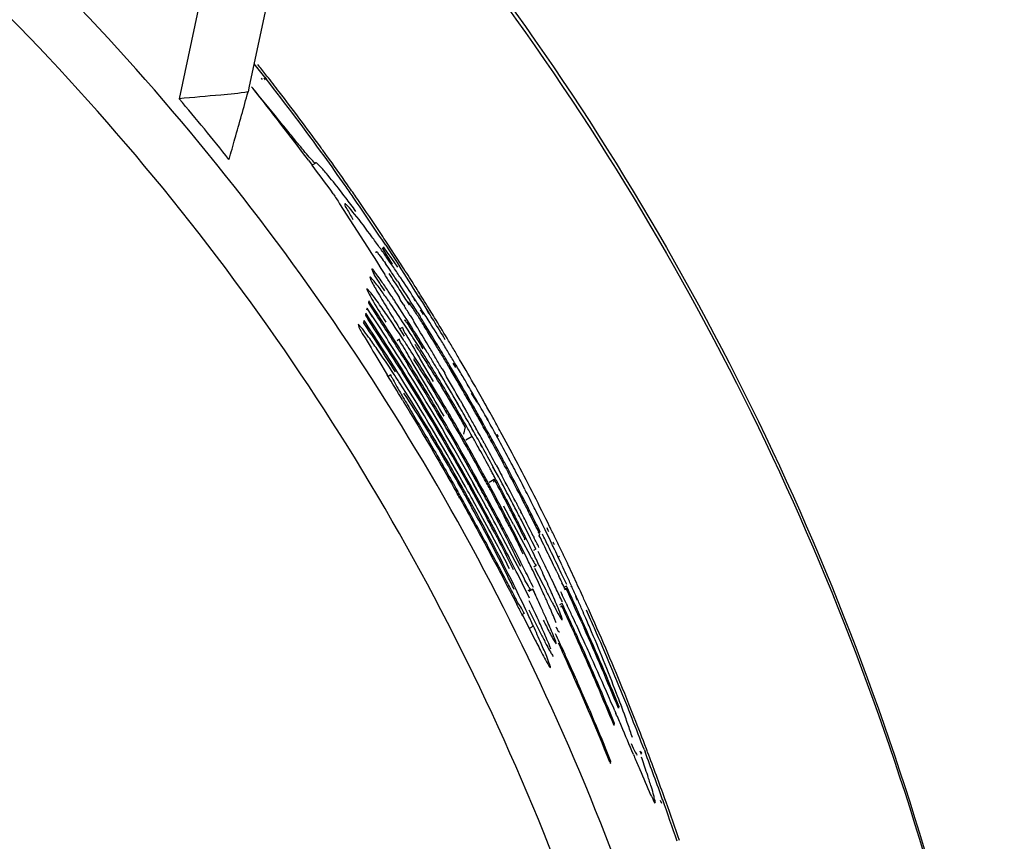
# Model space of a CAD drawing. Units: millimetres. Extents: x 0 to 1189, y 0 to 841.
# Drawn here: x 1003 to 1007, y 422 to 426 of the extents above; entities that cross this region are included whole.
import ezdxf

# ---------------------------------------------------------------- set-up
doc = ezdxf.new("R2010")
doc.units = ezdxf.units.MM
doc.header["$LTSCALE"] = 65.395
doc.layers.add('3_ALL_AXES', color=7, linetype='CONTINUOUS')
doc.layers.add('7_ALL_FEATURES', color=7, linetype='CONTINUOUS')

msp = doc.modelspace()

# ---------------------------------------------------------------- linework, layer by layer
at = {"layer": '3_ALL_AXES', "color": 7, "linetype": 'Continuous'}
for points in [[(982.155, 418.4345), (982.155, 419.9775), (982.7403, 423.0943), (985.2534, 427.1057), (989.0568, 429.9335), (993.6283, 431.1812), (998.3406, 430.6807), (1002.5475, 428.4978), (1005.6703, 424.94), (1006.747, 421.957), (1006.9939, 420.4338)], [(982.155, 418.4083), (982.155, 419.9514), (982.7403, 423.0681), (985.2534, 427.0796), (989.0568, 429.9073), (993.6283, 431.155), (998.3406, 430.6545), (1002.5475, 428.4716), (1005.6703, 424.9138), (1006.747, 421.9308), (1006.9939, 420.4076)]]:
    msp.add_open_spline(points, degree=3, knots=[0, 0, 0, 0, 0.124979, 0.249968, 0.374973, 0.499991, 0.62501, 0.750022, 0.875018, 1, 1, 1, 1], dxfattribs=at)
at = {"layer": '7_ALL_FEATURES', "color": 7, "linetype": 'Continuous'}
for p, q in [((1003.4213, 425.7697), (1003.3262, 425.3225)), ((1003.7266, 425.7939), (1003.663, 425.4952)), ((1003.663, 425.4952), (1003.6381, 425.378)), ((1003.7077, 425.4179), (1003.7136, 425.4103)), ((1003.7166, 425.4233), (1003.7122, 425.4289)), ((1003.6381, 425.378), (1003.6328, 425.3529)), ((1003.6485, 425.3758), (1003.6537, 425.3692)), ((1003.6541, 425.369), (1003.6485, 425.3758)), ((1003.6976, 425.4084), (1003.693, 425.4138)), ((1003.7033, 425.4145), (1003.7089, 425.4067)), ((1003.9008, 425.0492), (1003.9174, 425.0269)), ((1003.9168, 425.0276), (1003.9322, 425.0365)), ((1003.9326, 425.037), (1003.9322, 425.0365)), ((1004.0396, 424.8558), (1004.1631, 424.6632)), ((1004.0633, 424.855), (1004.0628, 424.8543)), ((1004.2708, 424.6504), (1004.2542, 424.6756)), ((1004.1631, 424.6632), (1004.181, 424.6349)), ((1004.181, 424.6349), (1004.1956, 424.6119)), ((1004.2016, 424.6421), (1004.2013, 424.6435)), ((1004.2194, 424.6583), (1004.2159, 424.6632)), ((1004.2221, 424.6546), (1004.2194, 424.6583)), ((1004.2456, 424.6339), (1004.2299, 424.6595)), ((1004.233, 424.6644), (1004.2502, 424.64)), ((1004.2443, 424.6718), (1004.2607, 424.6469)), ((1004.2583, 424.6132), (1004.2456, 424.6339)), ((1004.2502, 424.64), (1004.2623, 424.623)), ((1004.2607, 424.6469), (1004.2722, 424.6294)), ((1004.2841, 424.63), (1004.2708, 424.6504)), ((1004.2722, 424.6294), (1004.2891, 424.6035)), ((1004.3013, 424.6037), (1004.2841, 424.63)), ((1004.1956, 424.6119), (1004.2075, 424.5932)), ((1004.2075, 424.5932), (1004.2234, 424.568)), ((1004.2747, 424.5865), (1004.2583, 424.6132)), ((1004.2632, 424.5959), (1004.2602, 424.6002)), ((1004.2623, 424.623), (1004.2801, 424.5977)), ((1004.2801, 424.5977), (1004.2973, 424.5733)), ((1004.2891, 424.6035), (1004.3053, 424.5785)), ((1004.1823, 424.5665), (1004.1825, 424.5652)), ((1004.1883, 424.5506), (1004.1935, 424.5404)), ((1004.2234, 424.568), (1004.2407, 424.5405)), ((1004.2674, 424.498), (1004.2709, 424.4923)), ((1004.2968, 424.5115), (1004.3007, 424.5056)), ((1004.3007, 424.5056), (1004.3058, 424.4977)), ((1004.2709, 424.4923), (1004.2801, 424.4776)), ((1004.2801, 424.4776), (1004.2836, 424.4719)), ((1004.2836, 424.4719), (1004.2886, 424.4639)), ((1004.2886, 424.4639), (1004.2922, 424.4581)), ((1004.2922, 424.4581), (1004.3051, 424.4373)), ((1004.17, 424.4237), (1004.1677, 424.4146)), ((1004.1677, 424.4146), (1004.1769, 424.4007)), ((1004.1677, 424.4146), (1004.1767, 424.4006)), ((1004.1829, 424.404), (1004.17, 424.4237)), ((1004.1823, 424.4036), (1004.17, 424.4237)), ((1004.2626, 424.4157), (1004.2593, 424.4205)), ((1004.2667, 424.4098), (1004.2626, 424.4157)), ((1004.2718, 424.4435), (1004.2679, 424.4493)), ((1004.3761, 424.428), (1004.3701, 424.4372)), ((1004.3755, 424.4224), (1004.3703, 424.4309)), ((1004.3877, 424.4454), (1004.3933, 424.4374)), ((1004.3894, 424.4465), (1004.3946, 424.4382)), ((1004.3933, 424.4374), (1004.4084, 424.4161)), ((1004.3946, 424.4382), (1004.4084, 424.4161)), ((1004.4051, 424.4409), (1004.3997, 424.4494)), ((1004.4084, 424.4161), (1004.4234, 424.3918)), ((1004.4084, 424.4161), (1004.4221, 424.391)), ((1004.1565, 424.3693), (1004.1543, 424.3603)), ((1004.1729, 424.3445), (1004.1565, 424.3693)), ((1004.1723, 424.3441), (1004.1565, 424.3693)), ((1004.1619, 424.3911), (1004.1596, 424.382)), ((1004.1739, 424.3729), (1004.1619, 424.3911)), ((1004.1736, 424.3727), (1004.1619, 424.3911)), ((1004.1861, 424.3533), (1004.1736, 424.3727)), ((1004.1866, 424.3536), (1004.1739, 424.3729)), ((1004.1767, 424.4006), (1004.1885, 424.3823)), ((1004.1769, 424.4007), (1004.1889, 424.3826)), ((1004.1939, 424.3847), (1004.1823, 424.4036)), ((1004.1951, 424.3855), (1004.1829, 424.404)), ((1004.1885, 424.3823), (1004.201, 424.363)), ((1004.1889, 424.3826), (1004.2015, 424.3633)), ((1004.2062, 424.3647), (1004.1939, 424.3847)), ((1004.208, 424.3658), (1004.1951, 424.3855)), ((1004.2447, 424.4018), (1004.2475, 424.3972)), ((1004.2475, 424.3972), (1004.2498, 424.3933)), ((1004.3223, 424.4094), (1004.3279, 424.4003)), ((1004.3868, 424.371), (1004.3974, 424.3541)), ((1004.4046, 424.3751), (1004.3994, 424.3836)), ((1004.4069, 424.3804), (1004.402, 424.3881)), ((1004.412, 424.363), (1004.4046, 424.3751)), ((1004.414, 424.3694), (1004.4069, 424.3804)), ((1004.4221, 424.391), (1004.4269, 424.3821)), ((1004.4234, 424.3918), (1004.4287, 424.3832)), ((1004.4269, 424.3821), (1004.4342, 424.3687)), ((1004.4287, 424.3832), (1004.4368, 424.3702)), ((1004.4345, 424.3936), (1004.4292, 424.4021)), ((1004.442, 424.3815), (1004.4345, 424.3936)), ((1004.1484, 424.3368), (1004.1462, 424.3277)), ((1004.1543, 424.3603), (1004.167, 424.3411)), ((1004.1543, 424.3603), (1004.1667, 424.3409)), ((1004.3534, 424.3586), (1004.3591, 424.3494)), ((1004.3591, 424.3494), (1004.3662, 424.3376)), ((1004.3662, 424.3376), (1004.3697, 424.3319)), ((1004.3047, 424.3033), (1004.327, 424.2668)), ((1004.3192, 424.3059), (1004.3073, 424.2991)), ((1004.3061, 424.2532), (1004.2951, 424.2469)), ((1004.2136, 424.1572), (1004.2516, 424.0948)), ((1004.3313, 424.1606), (1004.3433, 424.1414)), ((1004.3313, 424.1606), (1004.343, 424.1413)), ((1004.4253, 424.0451), (1004.3619, 424.1521)), ((1004.3679, 424.1672), (1004.3711, 424.1623)), ((1004.394, 424.1706), (1004.3981, 424.1636)), ((1004.3981, 424.1636), (1004.4559, 424.0655)), ((1004.5848, 424.1438), (1004.573, 424.1639)), ((1004.308, 424.1215), (1004.3178, 424.1065)), ((1004.3082, 424.1217), (1004.3178, 424.1065)), ((1004.4931, 424.0873), (1004.4815, 424.1072)), ((1004.4938, 424.0877), (1004.482, 424.1075)), ((1004.4947, 424.1223), (1004.5066, 424.102)), ((1004.5235, 424.1319), (1004.5352, 424.112)), ((1004.5244, 424.1325), (1004.5361, 424.1126)), ((1004.5409, 424.1153), (1004.5292, 424.1352)), ((1004.5418, 424.1158), (1004.5301, 424.1357)), ((1004.5567, 424.1274), (1004.5446, 424.1472)), ((1004.267, 424.0951), (1004.2554, 424.0884)), ((1004.6626, 424.0084), (1004.6512, 424.0285)), ((1004.5754, 423.9828), (1004.5871, 423.9622)), ((1004.6028, 423.9968), (1004.6145, 423.977)), ((1004.6034, 423.9971), (1004.6148, 423.9771)), ((1004.6201, 423.9801), (1004.6085, 423.9999)), ((1004.6204, 423.9803), (1004.609, 424.0002)), ((1004.6145, 423.977), (1004.6289, 423.9524)), ((1004.6148, 423.9771), (1004.6289, 423.9524)), ((1004.6346, 423.9553), (1004.6201, 423.9801)), ((1004.6346, 423.9553), (1004.6204, 423.9803)), ((1004.6383, 423.9947), (1004.6262, 424.0143)), ((1004.6509, 423.9741), (1004.6383, 423.9947)), ((1004.6745, 423.9874), (1004.6626, 424.0084)), ((1004.5723, 423.9522), (1004.5607, 423.972)), ((1004.5731, 423.9526), (1004.5616, 423.9725)), ((1004.72, 423.906), (1004.7067, 423.9299)), ((1004.49, 423.9035), (1004.4779, 423.9232)), ((1004.4937, 423.9057), (1004.482, 423.9256)), ((1004.5194, 423.9217), (1004.5255, 423.9113)), ((1004.6589, 423.8979), (1004.6727, 423.8727)), ((1004.6595, 423.8982), (1004.6735, 423.8732)), ((1004.6783, 423.8758), (1004.6645, 423.9009)), ((1004.6791, 423.8762), (1004.6651, 423.9013)), ((1004.6997, 423.8947), (1004.6853, 423.9181)), ((1004.5977, 423.8643), (1004.5896, 423.8312)), ((1004.6294, 423.8214), (1004.6007, 423.8048)), ((1004.7093, 423.8062), (1004.715, 423.7958)), ((1004.7103, 423.8067), (1004.716, 423.7963)), ((1004.7206, 423.7988), (1004.7149, 423.8092)), ((1004.7215, 423.7993), (1004.7158, 423.8097)), ((1004.7428, 423.8138), (1004.737, 423.8243)), ((1004.7453, 423.8204), (1004.7394, 423.8301)), ((1004.7619, 423.8294), (1004.7565, 423.8394)), ((1004.6143, 423.757), (1004.6214, 423.7443)), ((1004.627, 423.7473), (1004.6198, 423.7602)), ((1004.6606, 423.7655), (1004.6548, 423.776)), ((1004.6735, 423.7729), (1004.6678, 423.7833)), ((1004.6744, 423.7734), (1004.6686, 423.7838)), ((1004.682, 423.7925), (1004.6878, 423.782)), ((1004.7975, 423.7123), (1004.7904, 423.7256)), ((1004.7307, 423.6688), (1004.7213, 423.6859)), ((1004.7314, 423.6692), (1004.7221, 423.6864)), ((1004.7408, 423.6503), (1004.7307, 423.6688)), ((1004.7414, 423.6506), (1004.7314, 423.6692)), ((1004.7358, 423.6937), (1004.7454, 423.6759)), ((1004.7454, 423.6759), (1004.7554, 423.6573)), ((1004.7828, 423.6725), (1004.7891, 423.6607)), ((1004.7828, 423.6725), (1004.7889, 423.6607)), ((1004.7946, 423.6636), (1004.7867, 423.6784)), ((1004.7944, 423.6635), (1004.7867, 423.6784)), ((1004.6476, 423.6227), (1004.638, 423.6401)), ((1004.6499, 423.6228), (1004.6401, 423.6413)), ((1004.6536, 423.6249), (1004.6435, 423.6432)), ((1004.6594, 423.6047), (1004.6499, 423.6228)), ((1004.6635, 423.6069), (1004.6536, 423.6249)), ((1004.7037, 423.6176), (1004.727, 423.6311)), ((1004.727, 423.6311), (1004.724, 423.6188)), ((1004.7331, 423.6323), (1004.728, 423.6418)), ((1004.7462, 423.6406), (1004.7408, 423.6503)), ((1004.7466, 423.6408), (1004.7414, 423.6506)), ((1004.7554, 423.6573), (1004.7605, 423.6478)), ((1004.5878, 423.5903), (1004.584, 423.5971)), ((1004.5877, 423.5902), (1004.584, 423.5971)), ((1004.6135, 423.6051), (1004.6243, 423.5863)), ((1004.6138, 423.6053), (1004.6243, 423.5863)), ((1004.627, 423.5878), (1004.6165, 423.6065)), ((1004.6298, 423.5893), (1004.6194, 423.6081)), ((1004.6415, 423.5618), (1004.627, 423.5878)), ((1004.6442, 423.5633), (1004.6298, 423.5893)), ((1004.6421, 423.5962), (1004.6317, 423.6148)), ((1004.6431, 423.5967), (1004.6328, 423.6154)), ((1004.6566, 423.57), (1004.6421, 423.5962)), ((1004.6576, 423.5705), (1004.6431, 423.5967)), ((1004.674, 423.5768), (1004.6594, 423.6047)), ((1004.6786, 423.5793), (1004.6635, 423.6069)), ((1004.5738, 423.5474), (1004.5839, 423.5294)), ((1004.5895, 423.5325), (1004.5794, 423.5506)), ((1004.7203, 423.4883), (1004.7151, 423.4982)), ((1004.7951, 423.5013), (1004.7905, 423.5103)), ((1004.8015, 423.5017), (1004.7964, 423.5117)), ((1004.8138, 423.5116), (1004.809, 423.5211)), ((1004.8147, 423.512), (1004.8098, 423.5215)), ((1004.8223, 423.5307), (1004.8268, 423.522)), ((1004.8387, 423.4992), (1004.8449, 423.4871)), ((1004.7305, 423.4694), (1004.7257, 423.4785)), ((1004.7361, 423.4724), (1004.7313, 423.4815)), ((1004.8121, 423.4298), (1004.8475, 423.3633)), ((1004.9565, 423.3995), (1004.9535, 423.4058)), ((1004.9641, 423.411), (1004.9621, 423.4159)), ((1004.967, 423.4041), (1004.9641, 423.411)), ((1004.9696, 423.3979), (1004.967, 423.4041)), ((1004.9754, 423.4166), (1004.9731, 423.4213)), ((1004.9787, 423.4099), (1004.9754, 423.4166)), ((1004.9817, 423.4038), (1004.9787, 423.4099)), ((1004.8196, 423.2662), (1004.7654, 423.3695)), ((1004.8475, 423.3633), (1004.8845, 423.2947)), ((1004.8645, 423.3613), (1004.8621, 423.3663)), ((1004.9003, 423.3787), (1004.9036, 423.3722)), ((1004.9312, 423.3974), (1004.9205, 423.3912)), ((1004.9269, 423.3802), (1004.9289, 423.3883)), ((1004.9121, 423.3204), (1004.9015, 423.3142)), ((1004.9721, 423.3237), (1004.9677, 423.3327)), ((1004.9721, 423.3237), (1004.9677, 423.3326)), ((1004.982, 423.3467), (1004.977, 423.3571)), ((1004.9915, 423.3453), (1004.9885, 423.3523)), ((1004.9941, 423.3391), (1004.9915, 423.3453)), ((1005.0066, 423.3526), (1005.0033, 423.3595)), ((1005.0096, 423.3465), (1005.0066, 423.3526)), ((1005.0168, 423.2845), (1005.0147, 423.2894)), ((1005.0351, 423.2933), (1005.0329, 423.298)), ((1004.8592, 423.1912), (1004.8196, 423.2662)), ((1004.9138, 423.2474), (1004.9032, 423.2413)), ((1004.9062, 423.2358), (1004.9425, 423.165)), ((1004.953, 423.2468), (1004.9443, 423.2646)), ((1004.953, 423.2468), (1004.9443, 423.2645)), ((1005.005, 423.2199), (1005.0133, 423.2024)), ((1005.005, 423.2199), (1005.0133, 423.2024)), ((1005.0418, 423.1779), (1005.0292, 423.2045)), ((1005.0418, 423.1779), (1005.0293, 423.2046)), ((1004.8777, 423.1371), (1004.8877, 423.1429)), ((1004.8879, 423.1431), (1004.8879, 423.1425)), ((1004.8979, 423.1425), (1004.8907, 423.1383)), ((1004.8979, 423.1425), (1004.9108, 423.1161)), ((1004.8979, 423.1425), (1004.9105, 423.116)), ((1004.94, 423.1699), (1004.9432, 423.1635)), ((1004.9425, 423.165), (1004.9454, 423.1593)), ((1004.9454, 423.1593), (1004.9558, 423.1391)), ((1004.9629, 423.169), (1004.96, 423.1755)), ((1004.9965, 423.1565), (1004.9917, 423.1665)), ((1004.9964, 423.1565), (1004.9917, 423.1665)), ((1005.0003, 423.1482), (1004.9964, 423.1565)), ((1005.0004, 423.1482), (1004.9965, 423.1565)), ((1005.0473, 423.1566), (1005.0367, 423.1504)), ((1005.0489, 423.1629), (1005.0418, 423.1779)), ((1005.0489, 423.1629), (1005.0418, 423.1779)), ((1005.0451, 423.1475), (1005.0431, 423.1394)), ((1005.0451, 423.1475), (1005.0495, 423.1381)), ((1005.0451, 423.1475), (1005.0494, 423.138)), ((1005.0504, 423.1499), (1005.0473, 423.1566)), ((1005.0504, 423.1499), (1005.0473, 423.1566)), ((1005.0726, 423.1521), (1005.069, 423.1598)), ((1005.0715, 423.1528), (1005.0695, 423.1577)), ((1005.0753, 423.146), (1005.0726, 423.1521)), ((1005.0958, 423.164), (1005.0936, 423.1688)), ((1004.8907, 423.1383), (1004.8802, 423.1322)), ((1004.9484, 423.1179), (1004.945, 423.1254)), ((1004.9558, 423.1391), (1004.9583, 423.1341)), ((1005.0218, 423.132), (1005.0256, 423.1242)), ((1005.0256, 423.1242), (1005.0295, 423.116)), ((1005.094, 423.0988), (1005.0889, 423.1112)), ((1005.0966, 423.0926), (1005.094, 423.0988)), ((1005.1202, 423.1108), (1005.1147, 423.123)), ((1005.123, 423.1046), (1005.1202, 423.1108)), ((1005.0282, 423.0796), (1005.0176, 423.0734)), ((1005.0239, 423.0624), (1005.026, 423.0705)), ((1005.026, 423.0705), (1005.0304, 423.0611)), ((1005.026, 423.0705), (1005.0303, 423.061)), ((1005.0341, 423.067), (1005.0282, 423.0796)), ((1005.034, 423.067), (1005.0282, 423.0796)), ((1005.0467, 423.08), (1005.0515, 423.0698)), ((1005.1007, 423.0891), (1005.0981, 423.0951)), ((1004.8613, 423.0358), (1004.8507, 423.0296)), ((1004.8507, 423.0296), (1004.9087, 422.9167)), ((1004.8533, 423.0247), (1004.9087, 422.9167)), ((1004.8803, 423.051), (1004.9384, 422.9358)), ((1004.9009, 422.9786), (1004.8824, 422.9679)), ((1005.114, 422.9969), (1005.126, 422.9708)), ((1005.1142, 422.997), (1005.126, 422.9708)), ((1005.1282, 422.9798), (1005.1193, 422.9994)), ((1005.1282, 422.9798), (1005.1194, 422.9994)), ((1005.015, 422.9525), (1005.0157, 422.9524)), ((1005.0158, 422.952), (1005.0159, 422.9525)), ((1005.0115, 422.904), (1005.0195, 422.8871)), ((1005.0117, 422.9041), (1005.0195, 422.8871)), ((1005.0195, 422.8871), (1005.0304, 422.8633)), ((1005.0195, 422.8871), (1005.0302, 422.8632)), ((1005.281, 422.6223), (1005.2787, 422.6133)), ((1005.2935, 422.6194), (1005.2836, 422.643)), ((1005.3253, 422.6322), (1005.3157, 422.656)), ((1005.2626, 422.6028), (1005.2658, 422.5954)), ((1005.2658, 422.5954), (1005.2679, 422.5905)), ((1005.2595, 422.5362), (1005.2618, 422.5453)), ((1005.3454, 422.4083), (1005.349, 422.3999)), ((1005.349, 422.3999), (1005.3509, 422.3952)), ((1005.3625, 422.4063), (1005.3628, 422.4069)), ((1005.3792, 422.4132), (1005.3754, 422.4225)), ((1005.3784, 422.4221), (1005.3816, 422.414)), ((1005.3813, 422.4083), (1005.3792, 422.4132)), ((1005.3941, 422.4281), (1005.3972, 422.4199)), ((1005.4068, 422.4237), (1005.4032, 422.4331)), ((1005.4087, 422.4187), (1005.4068, 422.4237)), ((1005.2406, 422.3746), (1005.2435, 422.3677)), ((1005.2407, 422.3746), (1005.2435, 422.3677)), ((1005.2435, 422.3677), (1005.2458, 422.3767)), ((1005.3839, 422.3894), (1005.3815, 422.3962)), ((1005.472, 422.1902), (1005.4662, 422.2042)), ((1005.4903, 422.1967), (1005.4852, 422.211))]:
    msp.add_line(p, q, dxfattribs=at)
msp.add_lwpolyline([(1005.3487, 422.4004), (1005.3498, 422.3978), (1005.3506, 422.3959)], dxfattribs=at)
for centre, radius, start, end in [((994.6546, 418.341), 11.4909, 38.01499, 38.39632), ((994.6574, 418.3416), 11.4987, 38.05046, 38.34085), ((994.6602, 418.3438), 11.4951, 37.57324, 38.01484), ((994.6425, 418.3317), 11.5062, 35.83672, 37.96688), ((992.063, 416.1677), 14.7991, 36.87949, 38.44489), ((994.669, 418.3506), 11.484, 36.04951, 37.57341), ((994.6581, 417.9735), 11.3642, 38.53229, 40.28697), ((994.6765, 418.3561), 11.4747, 35.80502, 36.04925), ((994.6387, 418.3289), 11.5109, 35.0327, 35.83688), ((994.6706, 418.3518), 11.482, 35.01138, 35.80496), ((990.9321, 415.3219), 16.2113, 36.21425, 36.77374), ((994.6401, 418.3299), 11.5091, 34.72069, 35.03269), ((994.665, 418.3479), 11.4888, 34.69233, 35.01143), ((1016.132, 432.6109), 14.3655, 212.4651, 212.67248), ((1000.0089, 421.7897), 5.102, 36.4631, 37.3122), ((994.6452, 418.3334), 11.503, 33.43735, 34.72078), ((994.66, 418.3444), 11.4949, 33.83963, 34.69228), ((994.6557, 418.3415), 11.5001, 33.42077, 33.83966), ((999.4857, 421.2893), 5.8102, 35.15683, 35.39438), ((999.24, 421.1162), 6.1108, 34.97739, 35.1574), ((1001.8992, 422.9512), 2.8604, 34.1212, 34.9626), ((999.0231, 420.9645), 6.3754, 34.76963, 34.97726), ((998.7364, 420.7656), 6.7243, 34.47268, 34.72368), ((994.6522, 418.3392), 11.5043, 32.8245, 32.99296), ((1000.6747, 422.1187), 4.341, 33.4486, 34.1509), ((998.4136, 420.5442), 7.1158, 34.02373, 34.47118), ((994.665, 418.3464), 11.4793, 32.10016, 32.88153), ((994.6511, 418.3385), 11.5056, 32.38142, 32.8245), ((1005.5924, 425.2728), 1.579, 207.6374, 207.7535), ((988.6595, 414.7518), 18.4009, 31.98227, 32.13866), ((997.9589, 420.2377), 7.6641, 33.22627, 34.02104), ((994.6502, 418.338), 11.5066, 32.0812, 32.38142), ((998.2594, 420.5426), 7.2251, 31.99714, 33.18962), ((1001.3342, 422.393), 3.5591, 34.7265, 35.0225), ((1000.4442, 421.8998), 4.5957, 33.3836, 33.6077), ((1000.3851, 421.8608), 4.6666, 33.2604, 33.3841), ((990.5248, 415.9124), 16.204, 31.62628, 31.74213), ((997.6552, 420.038), 8.0276, 32.96468, 33.15199), ((994.6498, 418.3377), 11.5071, 31.80354, 32.03139), ((1037.2042, 444.4142), 38.5594, 211.27999, 211.43674), ((991.142, 416.2921), 15.4794, 31.40719, 31.58814), ((997.5494, 419.9695), 8.1536, 32.81469, 32.96461), ((997.265, 419.7867), 8.4917, 32.41971, 32.66131), ((994.6734, 418.3516), 11.4694, 31.45202, 31.6517), ((994.6497, 418.3376), 11.5073, 31.49276, 31.68287), ((994.6551, 418.0339), 11.3883, 32.23631, 33.54963), ((994.663, 418.0467), 11.3815, 32.20315, 33.54946), ((994.6559, 418.0623), 11.3966, 32.11898, 33.4311), ((994.662, 418.074), 11.3919, 32.08268, 33.39681), ((994.6616, 418.0924), 11.3986, 32.00684, 33.31903), ((994.657, 418.1095), 11.4108, 32.02523, 33.23386), ((994.6613, 418.1201), 11.4082, 31.88047, 33.1938), ((991.683, 416.6223), 14.8455, 31.15872, 31.28687), ((1000.7171, 422.025), 4.3485, 31.8547, 32.2198), ((995.6741, 418.9114), 10.282, 31.74949, 31.96128), ((996.988, 419.6111), 8.8197, 31.73761, 32.4176), ((994.6717, 418.3506), 11.4714, 30.95654, 31.45202), ((994.6499, 418.3378), 11.507, 30.96453, 31.49276), ((998.7141, 420.6259), 6.7196, 32.75068, 33.00255), ((995.489, 418.7308), 10.4778, 31.4327, 32.06214), ((991.608, 416.5769), 14.9332, 30.77768, 31.15865), ((997.7646, 420.1912), 7.8242, 31.57953, 31.85029), ((995.4433, 418.7692), 10.553, 31.14915, 31.74663), ((995.4346, 418.7527), 10.5625, 31.22319, 31.60822), ((998.1203, 420.2452), 7.4249, 32.08821, 32.74267), ((999.3959, 421.1319), 5.8853, 31.54892, 32.18016), ((996.7852, 419.4853), 9.0584, 31.38059, 31.73986), ((994.6506, 418.3382), 11.5062, 30.68687, 30.96453), ((998.2569, 420.2911), 7.2447, 32.34777, 32.7217), ((1001.1282, 422.0804), 3.8939, 32.764, 33.516), ((995.383, 418.6663), 10.6018, 31.1537, 31.43143), ((991.6285, 416.5891), 14.9094, 30.56135, 30.77789), ((994.6605, 418.2878), 11.4654, 30.92107, 31.20454), ((994.6609, 418.2959), 11.4675, 30.88728, 31.15107), ((996.7244, 419.4482), 9.1295, 31.02989, 31.38082), ((994.6514, 418.3387), 11.5053, 30.41828, 30.68687), ((1000.0327, 421.3415), 5.1748, 31.625, 33.0313), ((997.4414, 419.7756), 8.2094, 31.46522, 32.34197), ((1000.0391, 421.3783), 5.1897, 32.0783, 32.7756), ((997.3653, 419.771), 8.3165, 31.37719, 32.0928), ((994.6609, 418.2299), 11.4455, 30.89931, 31.15326), ((991.7195, 416.6428), 14.8037, 30.34774, 30.56142), ((994.6598, 418.2874), 11.4663, 30.64787, 30.92107), ((994.6599, 418.2953), 11.4686, 30.61397, 30.88728), ((996.7128, 419.4412), 9.1431, 30.87702, 31.03001), ((994.6587, 418.044), 11.3866, 31.85721, 32.20324), ((994.6579, 418.0715), 11.3968, 29.06536, 32.08249), ((994.6587, 418.0642), 11.3932, 29.10074, 32.02834), ((994.6586, 418.0905), 11.4022, 31.78565, 32.0069), ((994.6587, 418.1107), 11.4088, 28.99052, 31.91105), ((994.6569, 418.1173), 11.4135, 30.59017, 31.88053), ((998.691, 420.5345), 6.7801, 30.83521, 32.06984), ((994.6596, 418.2873), 11.4664, 29.86463, 30.53248), ((994.6592, 418.2948), 11.4695, 29.8308, 30.49863), ((996.7306, 419.4518), 9.1224, 30.48228, 30.87716), ((994.6538, 418.3401), 11.5025, 29.63959, 30.30234), ((970.2128, 403.3674), 39.8531, 31.1535, 31.33868), ((994.6582, 418.0902), 11.4027, 28.98318, 31.78549), ((997.0837, 419.5551), 8.6296, 31.02487, 31.47422), ((997.1866, 419.6613), 8.5261, 31.21859, 31.38116), ((997.2028, 419.6711), 8.5073, 31.04784, 31.21866), ((994.6593, 418.229), 11.4474, 30.11461, 30.78374), ((992.0937, 416.8607), 14.3707, 29.70908, 30.25782), ((996.5634, 419.3536), 9.3163, 30.00681, 30.48064), ((994.6583, 418.0438), 11.387, 29.18776, 31.85707), ((986.8345, 413.6092), 20.4535, 30.24599, 30.67871), ((997.8866, 420.0138), 7.6984, 30.50612, 31.66403), ((996.7932, 419.4257), 8.9847, 30.34498, 31.04149), ((996.848, 419.4138), 8.9045, 30.5896, 31.02238), ((996.946, 419.4912), 8.8132, 29.74859, 30.84454), ((996.386, 419.2509), 9.5213, 29.87283, 30.00821), ((996.2572, 419.1771), 9.6697, 29.35276, 29.87205), ((994.6583, 418.3426), 11.4973, 29.07584, 29.40423), ((996.5115, 419.2145), 9.2955, 30.45069, 30.59183), ((996.3215, 419.1484), 9.5319, 30.21251, 30.35105), ((996.0373, 418.9833), 9.8605, 29.69261, 30.21069), ((994.6597, 418.2292), 11.447, 29.57163, 29.99975), ((992.5803, 417.1386), 13.8103, 29.46519, 29.61003), ((992.6007, 417.1502), 13.7868, 29.2362, 29.4648), ((994.6609, 418.2881), 11.4649, 29.29662, 29.60779), ((994.6603, 418.2955), 11.4682, 29.26244, 29.57246), ((994.6605, 418.1195), 11.4093, 29.66433, 30.47425), ((996.1661, 419.0119), 9.696, 29.92268, 30.44825), ((996.316, 419.0862), 9.5225, 29.37362, 30.44477), ((996.1717, 419.1289), 9.7679, 29.18435, 29.35358), ((996.1577, 419.121), 9.784, 28.73221, 29.18444), ((994.6623, 418.3448), 11.4927, 28.56051, 28.93914), ((995.8595, 418.8349), 10.05, 29.76408, 29.92516), ((995.8172, 418.8574), 10.1141, 29.53468, 29.69451), ((994.6603, 418.2295), 11.4463, 29.40894, 29.57162), ((995.7572, 418.8234), 10.1831, 29.39373, 29.53474), ((992.5176, 417.1037), 13.8821, 29.11851, 29.23637), ((994.6604, 418.2296), 11.4461, 29.02878, 29.40894), ((992.4684, 417.0763), 13.9384, 28.80651, 29.11846), ((994.6598, 418.2874), 11.4662, 28.77364, 29.15316), ((994.6607, 418.2957), 11.4678, 28.73949, 29.11896), ((995.675, 418.7295), 10.2624, 29.35389, 29.76341), ((995.6994, 418.799), 10.2455, 29.06325, 29.35412), ((994.6615, 418.2962), 11.4668, 28.18416, 28.68004), ((996.2637, 419.1788), 9.6632, 28.06823, 28.66271), ((994.6684, 418.3481), 11.4858, 27.75301, 28.50402), ((994.6622, 418.1205), 11.4073, 28.95592, 29.66427), ((995.9405, 418.9323), 9.9699, 28.42324, 28.99755), ((994.661, 418.2299), 11.4455, 28.47238, 28.96921), ((992.5169, 417.1027), 13.8832, 28.34277, 28.75753), ((994.6591, 418.2871), 11.467, 28.21842, 28.71421), ((995.9759, 418.8957), 9.9123, 28.59568, 29.28443), ((995.845, 418.832), 10.0641, 28.66754, 29.23597), ((994.6624, 418.2966), 11.4658, 27.99365, 28.18415), ((996.3381, 419.2188), 9.5788, 27.71746, 27.97601), ((996.1934, 419.0696), 9.6822, 28.30329, 28.42133), ((994.6589, 418.287), 11.4673, 28.01111, 28.21842), ((996.1415, 419.1158), 9.8007, 27.13969, 27.71658), ((994.6759, 418.3521), 11.4773, 26.21046, 27.75288), ((995.7856, 418.7371), 10.1195, 28.57509, 28.86766), ((995.9545, 418.892), 9.9392, 28.55092, 28.66685), ((996.4587, 419.1598), 9.362, 28.46143, 28.5906), ((996.0106, 418.9225), 9.8753, 28.4289, 28.55094), ((996.0931, 418.9672), 9.7815, 28.24814, 28.42902), ((996.3015, 419.1278), 9.5594, 28.17743, 28.30332), ((997.7609, 419.8918), 7.9062, 27.23723, 28.22567), ((996.4826, 419.2246), 9.3541, 27.99102, 28.11236), ((994.6624, 418.2306), 11.4439, 27.98978, 28.2135), ((993.0113, 417.3673), 13.3224, 27.5572, 28.12686), ((994.6604, 418.2877), 11.4656, 27.27882, 27.94477), ((994.6595, 418.2951), 11.4691, 27.24403, 27.90982), ((995.5824, 418.5434), 10.3169, 29.09702, 29.26795), ((995.4383, 418.4706), 10.4845, 28.94707, 29.22921), ((994.6597, 418.0446), 11.3853, 28.92979, 29.18754), ((995.3792, 418.4662), 10.5682, 28.81079, 28.97799), ((994.66, 418.1193), 11.4098, 28.03219, 28.59001), ((996.6509, 419.264), 9.1434, 28.27138, 28.46168), ((996.8638, 419.3785), 8.9017, 28.10834, 28.27127), ((996.4071, 419.1351), 9.4254, 27.53565, 28.25193), ((996.7145, 419.3477), 9.0915, 27.67067, 27.99202), ((994.6609, 418.2298), 11.4456, 27.53764, 27.98976), ((996.0004, 419.0432), 9.9594, 26.66819, 27.14067), ((993.6078, 417.4026), 12.5703, 29.26426, 29.40278), ((993.6647, 417.4447), 12.5065, 29.22377, 29.36318), ((996.4686, 419.0336), 9.3041, 28.07039, 29.11313), ((996.7299, 419.1726), 9.0145, 26.269, 29.01612), ((994.6606, 418.0451), 11.3843, 28.47341, 28.92979), ((996.3382, 418.9919), 9.4746, 28.08089, 28.82039), ((994.6597, 418.0725), 11.3947, 28.19165, 28.80747), ((994.6608, 418.0917), 11.3997, 28.26838, 28.72513), ((996.549, 419.1523), 9.2505, 28.02166, 28.57859), ((997.3915, 419.6582), 8.3044, 27.17827, 28.1215), ((996.8063, 419.3961), 8.9877, 27.25188, 27.66895), ((994.6631, 418.2891), 11.4625, 27.05325, 27.2788), ((994.6572, 418.2939), 11.4718, 27.01872, 27.24405), ((996.6492, 419.2621), 9.152, 27.2725, 27.53144), ((970.0892, 404.9839), 39.3184, 27.97872, 28.11258), ((999.1727, 420.6192), 6.3181, 26.92306, 27.14028), ((996.8558, 419.4212), 8.9322, 26.72053, 27.18248), ((994.6585, 418.2286), 11.4483, 27.31187, 27.48427), ((993.4446, 417.5938), 12.8335, 27.39721, 27.51182), ((994.6647, 418.29), 11.4607, 26.86991, 27.05325), ((994.6565, 418.2935), 11.4726, 26.83556, 27.01872), ((995.9839, 419.0349), 9.9778, 26.45566, 26.66849), ((992.677, 416.9694), 13.6409, 27.86089, 28.47289), ((997.2942, 419.5031), 8.3905, 27.6238, 28.07367), ((990.4993, 415.8538), 16.1247, 27.78147, 28.26896), ((994.6605, 418.073), 11.3938, 27.88033, 28.19164), ((998.1359, 419.9889), 7.4565, 26.80638, 27.98926), ((994.6596, 418.1191), 11.4103, 27.80367, 27.98034), ((998.5126, 420.2354), 7.0434, 26.89569, 27.16709), ((996.6236, 419.2489), 9.1808, 27.03628, 27.2728), ((1000.062, 421.0668), 5.3225, 25.5967, 26.9617), ((994.6576, 418.2281), 11.4493, 27.12834, 27.31187), ((993.3707, 417.5557), 12.9166, 27.16922, 27.33566), ((994.6561, 418.2274), 11.451, 26.40842, 27.12833), ((993.1286, 417.4316), 13.1887, 26.803, 27.16862), ((994.6677, 418.2915), 11.4573, 26.41389, 26.86993), ((994.6558, 418.2932), 11.4732, 26.41533, 26.83556), ((996.0438, 419.0646), 9.911, 25.97735, 26.45619), ((994.6596, 418.119), 11.4103, 27.61971, 27.80367), ((994.6596, 418.1191), 11.4103, 26.59045, 27.6197), ((997.3952, 419.6377), 8.3168, 25.85435, 27.0663), ((997.442, 419.7152), 8.2764, 26.02951, 26.72718), ((994.6683, 418.3484), 11.4858, 25.86718, 26.11331), ((994.6597, 418.0725), 11.3947, 26.7936, 27.88031), ((992.8919, 417.312), 13.4539, 26.56181, 26.7724), ((994.6705, 418.2858), 11.4519, 25.96786, 26.41372), ((994.6545, 418.298), 11.4765, 26.02018, 26.32295), ((996.2, 419.1407), 9.7372, 25.65977, 25.93645), ((976.087, 408.2181), 32.3976, 27.60999, 27.8326), ((1000.249, 421.0534), 5.0905, 25.4772, 26.8384), ((998.0666, 420.0213), 7.5808, 25.64428, 26.02253), ((994.6599, 418.3007), 11.4705, 25.52529, 25.97042), ((996.3535, 419.2144), 9.567, 25.46774, 25.59041), ((996.3472, 419.2114), 9.5739, 25.20412, 25.46741), ((994.665, 418.3468), 11.4894, 25.52701, 25.79549), ((998.3888, 420.1757), 7.2236, 25.1528, 25.64657), ((994.6526, 418.2312), 11.4566, 26.06195, 26.31583), ((994.6618, 418.2815), 11.4617, 25.52261, 25.96809), ((996.2693, 419.1748), 9.66, 24.93455, 25.20418), ((994.6626, 418.3457), 11.4921, 25.30511, 25.50077), ((998.3659, 420.1102), 7.2372, 25.57014, 25.83954), ((998.8133, 420.323), 6.7418, 24.80739, 25.57967), ((998.9225, 420.4263), 6.634, 24.79311, 25.15242), ((994.6599, 418.2348), 11.4485, 25.51666, 25.96266), ((994.6608, 418.3011), 11.4695, 25.31028, 25.52539), ((996.2205, 419.152), 9.7139, 24.68404, 24.93464), ((994.6598, 418.3443), 11.4952, 24.8153, 25.30509), ((994.6609, 418.0731), 11.3934, 26.19966, 26.7936), ((994.6609, 418.1197), 11.4089, 26.16154, 26.59044), ((999.5263, 420.7052), 5.9688, 24.4488, 24.79383), ((994.6514, 418.2766), 11.4732, 25.25409, 25.42531), ((996.2037, 419.1443), 9.7324, 24.36811, 24.68413), ((998.1255, 419.8662), 7.4561, 25.15571, 26.23613), ((997.9939, 419.8866), 7.6333, 24.60643, 25.24833), ((999.6374, 420.7048), 5.8335, 24.51596, 24.80003), ((1000.4807, 421.1377), 4.921, 23.901, 24.3796), ((994.6766, 418.2427), 11.43, 25.07031, 25.41567), ((994.63, 418.2665), 11.4968, 25.07767, 25.25409), ((994.6688, 418.2994), 11.4589, 24.43335, 25.04315), ((996.2549, 419.1674), 9.6762, 23.94832, 24.27857), ((994.657, 418.343), 11.4982, 24.56405, 24.78901), ((1000.4505, 421.0747), 4.9402, 24.1353, 24.4304), ((1017.6049, 429.6175), 14.2116, 207.14233, 207.34923), ((1001.1107, 421.4175), 4.2317, 23.7484, 23.8935), ((1001.9198, 421.7721), 3.3483, 23.0919, 23.7711), ((992.8566, 417.2915), 13.4946, 25.40081, 25.57014), ((994.6523, 418.2841), 11.4745, 24.25101, 25.02582), ((994.6549, 418.3421), 11.5005, 24.19408, 24.46346), ((981.1524, 410.8414), 26.6489, 27.2052, 27.32691), ((999.9685, 420.7902), 5.4617, 24.0562, 24.6132), ((1001.1404, 421.3837), 4.1843, 23.7786, 24.137), ((1003.3222, 422.3681), 1.8245, 21.9835, 23.1481), ((994.6494, 418.2168), 11.4557, 24.53311, 25.01613), ((994.6691, 418.2336), 11.4365, 24.49755, 25.00068), ((992.8227, 417.2756), 13.532, 25.13145, 25.35211), ((996.3828, 419.2241), 9.5363, 23.59801, 23.90975), ((994.6537, 418.3415), 11.5019, 23.97031, 24.19408), ((998.514, 420.0487), 7.0268, 24.64324, 25.15574), ((992.5795, 417.1615), 13.8006, 24.93893, 25.13155), ((994.6627, 418.2966), 11.4656, 24.21538, 24.43339), ((996.5422, 419.2937), 9.3623, 23.34533, 23.59798), ((994.6555, 418.3428), 11.4894, 23.95984, 24.18511), ((994.6503, 418.34), 11.5057, 22.03169, 23.97021), ((994.6562, 418.2199), 11.4482, 24.34002, 24.53308), ((994.6639, 418.2312), 11.4423, 24.30441, 24.49758), ((992.3635, 417.0611), 14.0389, 24.75861, 24.93897), ((994.6566, 418.2862), 11.4697, 22.16423, 24.10633), ((994.6643, 418.2972), 11.4639, 22.1653, 24.10838), ((996.7161, 419.3688), 9.1729, 23.13005, 23.34529), ((997.5707, 419.7251), 8.247, 20.99418, 23.18556), ((994.6525, 418.3415), 11.4927, 23.74282, 23.95984), ((994.6423, 418.337), 11.5038, 21.90198, 23.74258), ((994.6587, 418.1187), 11.4113, 24.80608, 25.0193), ((994.6609, 418.222), 11.443, 24.09557, 24.34002), ((994.6611, 418.23), 11.4453, 24.09654, 24.30441), ((992.1568, 416.9657), 14.2665, 24.57445, 24.75861), ((994.6584, 418.1185), 11.4116, 24.58155, 24.80608), ((994.6566, 418.2202), 11.4477, 22.14907, 24.09495), ((994.6643, 418.2313), 11.4419, 22.15015, 24.097), ((991.9646, 416.8778), 14.4779, 24.41084, 24.57451), ((994.6607, 418.1118), 11.4065, 24.41213, 24.61775), ((994.6584, 418.1185), 11.4116, 24.3754, 24.58155), ((991.5627, 416.6958), 14.9191, 23.68369, 24.40929), ((994.6566, 418.1101), 11.4109, 21.94535, 24.4115), ((994.659, 418.1188), 11.4109, 23.80623, 24.3754), ((994.6616, 418.1199), 11.4081, 23.21292, 23.80624), ((990.4213, 416.1948), 16.1656, 23.35323, 23.68508), ((994.67, 418.1235), 11.399, 21.9083, 23.21303), ((994.6378, 418.3352), 11.5087, 21.58171, 21.90211), ((994.6515, 418.3406), 11.5043, 21.5853, 21.90374), ((988.0461, 415.17), 18.7525, 23.12272, 23.31012), ((994.6535, 418.3413), 11.5021, 20.83895, 21.58531), ((980.9843, 412.1586), 26.4295, 22.81844, 23.11477), ((1002.2986, 421.4683), 3.2077, 18.4638, 19.5803), ((994.6382, 418.3354), 11.5082, 20.83239, 21.58172), ((994.6433, 418.3373), 11.5027, 19.66009, 20.78882), ((994.6598, 418.3437), 11.4954, 19.65899, 20.76219), ((1000.9832, 420.8741), 4.6542, 18.0272, 19.0004), ((994.6552, 418.3415), 11.4901, 18.6834, 19.66009), ((994.6704, 418.3475), 11.4842, 18.68022, 19.58307)]:
    msp.add_arc(centre, radius, start, end, dxfattribs=at)
for centre, major_axis, start_param, end_param in [((994.6609, 418.2727), (11.1502, 2.6943), 0.335582, 0.342817), ((994.6609, 418.2068), (11.1288, 2.6892), 0.342922, 0.350172), ((994.6609, 418.2727), (11.1502, 2.6943), 0.329225, 0.335582), ((994.6609, 418.2727), (11.1502, 2.6943), 0.328346, 0.329225)]:
    msp.add_ellipse(centre, major_axis=major_axis, ratio=0.99658, start_param=start_param, end_param=end_param, dxfattribs=at)
at = {"layer": '7_ALL_FEATURES', "color": 9, "linetype": 'Continuous'}
for points, knots in [([(1005.8255, 419.9106), (1005.5951, 421.2014), (1004.6732, 423.7239), (1002.0877, 426.7916), (998.6124, 428.7968), (995.9666, 429.2605), (994.655, 429.2605)], [0, 0, 0, 0, 0.249962, 0.499949, 0.749965, 1, 1, 1, 1]), ([(1005.5719, 419.9102), (1005.3265, 421.2487), (1004.327, 423.8596), (1001.5222, 426.9498), (997.7868, 428.8217), (993.6278, 429.2151), (989.6077, 428.079), (986.2708, 425.5648), (984.0689, 422.0199), (983.5564, 419.2717), (983.5564, 417.9109)], [0, 0, 0, 0, 0.124983, 0.249979, 0.374991, 0.50001, 0.625026, 0.75003, 0.875019, 1, 1, 1, 1])]:
    msp.add_open_spline(points, degree=3, knots=knots, dxfattribs=at)
at = {"layer": '7_ALL_FEATURES', "color": 7, "linetype": 'Continuous'}
for points, knots in [([(1003.6328, 425.3529), (1003.5926, 425.3457), (1003.4901, 425.3371), (1003.3879, 425.3274), (1003.3262, 425.3225)], [0, 0, 0, 0, 0.39733, 1, 1, 1, 1]), ([(1003.5484, 425.0522), (1003.5571, 425.083), (1003.5853, 425.1832), (1003.6136, 425.2834), (1003.6328, 425.3529)], [0, 0, 0, 0, 0.307659, 1, 1, 1, 1]), ([(1003.9322, 425.0365), (1003.9298, 425.0352), (1003.9212, 425.0466), (1003.9072, 425.0586), (1003.8833, 425.0882), (1003.852, 425.1253), (1003.8126, 425.1739), (1003.746, 425.2561), (1003.6923, 425.3223), (1003.6541, 425.369)], [0, 0, 0, 0, 0.018791, 0.069726, 0.152858, 0.26723, 0.411291, 0.583347, 1, 1, 1, 1]), ([(1003.981, 424.9901), (1003.9702, 425.0028), (1003.9558, 425.0201), (1003.9407, 425.0335), (1003.9346, 425.0386), (1003.9331, 425.0378)], [0, 0, 0, 0, 0.732523, 0.922865, 1, 1, 1, 1]), ([(1004.0668, 424.8823), (1004.0584, 424.8932), (1004.0304, 424.9295), (1004.0018, 424.9655), (1003.981, 424.9901)], [0, 0, 0, 0, 0.298168, 1, 1, 1, 1]), ([(1004.0628, 424.8543), (1004.061, 424.847), (1004.0799, 424.8231), (1004.0891, 424.8009), (1004.0986, 424.7849)], [0, 0, 0, 0, 0.285952, 1, 1, 1, 1]), ([(1004.1062, 424.8097), (1004.0966, 424.8217), (1004.0836, 424.8382), (1004.0701, 424.8507), (1004.0646, 424.8557), (1004.0632, 424.8549)], [0, 0, 0, 0, 0.734269, 0.924352, 1, 1, 1, 1]), ([(1004.2159, 424.6632), (1004.205, 424.6785), (1004.1693, 424.728), (1004.1327, 424.7769), (1004.1062, 424.8097)], [0, 0, 0, 0, 0.307669, 1, 1, 1, 1]), ([(1004.2027, 424.6376), (1004.2023, 424.6385), (1004.2018, 424.64), (1004.2016, 424.6416), (1004.2016, 424.6421)], [0, 0, 0, 0, 0.626623, 1, 1, 1, 1]), ([(1004.202, 424.6424), (1004.2062, 424.6437), (1004.2131, 424.6291), (1004.2267, 424.6154), (1004.237, 424.5993), (1004.2434, 424.5903)], [0, 0, 0, 0, 0.194817, 0.50463, 1, 1, 1, 1]), ([(1004.1825, 424.5652), (1004.1825, 424.5645), (1004.1835, 424.5593), (1004.1862, 424.5547), (1004.1883, 424.5506)], [0, 0, 0, 0, 0.120469, 1, 1, 1, 1]), ([(1004.2244, 424.5132), (1004.2181, 424.5222), (1004.2079, 424.538), (1004.1941, 424.5521), (1004.1873, 424.5665), (1004.1829, 424.5655)], [0, 0, 0, 0, 0.490621, 0.799633, 1, 1, 1, 1]), ([(1004.1737, 424.5299), (1004.1736, 424.5262), (1004.1799, 424.5139), (1004.1855, 424.5025), (1004.1901, 424.4942)], [0, 0, 0, 0, 0.283423, 1, 1, 1, 1]), ([(1004.1965, 424.5072), (1004.1913, 424.5137), (1004.1853, 424.5199), (1004.1761, 424.5309), (1004.1737, 424.5299)], [0, 0, 0, 0, 0.767076, 1, 1, 1, 1]), ([(1004.2488, 424.4356), (1004.2435, 424.4432), (1004.2264, 424.4673), (1004.209, 424.4913), (1004.1965, 424.5072)], [0, 0, 0, 0, 0.314117, 1, 1, 1, 1]), ([(1004.2679, 424.4493), (1004.2639, 424.4554), (1004.2495, 424.4768), (1004.235, 424.498), (1004.2244, 424.5132)], [0, 0, 0, 0, 0.280943, 1, 1, 1, 1]), ([(1004.1831, 424.4536), (1004.178, 424.4602), (1004.1718, 424.4664), (1004.163, 424.4776), (1004.1606, 424.4768)], [0, 0, 0, 0, 0.764112, 1, 1, 1, 1]), ([(1004.1606, 424.4768), (1004.1608, 424.4752), (1004.1658, 424.4613), (1004.1735, 424.4487), (1004.18, 424.4373)], [0, 0, 0, 0, 0.108307, 1, 1, 1, 1]), ([(1004.1901, 424.4942), (1004.1933, 424.4885), (1004.211, 424.4574), (1004.2296, 424.4268), (1004.2447, 424.4018)], [0, 0, 0, 0, 0.184561, 1, 1, 1, 1]), ([(1004.18, 424.4373), (1004.1839, 424.4305), (1004.205, 424.3945), (1004.2268, 424.359), (1004.2444, 424.3301)], [0, 0, 0, 0, 0.188112, 1, 1, 1, 1]), ([(1004.2493, 424.3617), (1004.2425, 424.3716), (1004.2209, 424.4026), (1004.199, 424.4333), (1004.1831, 424.4536)], [0, 0, 0, 0, 0.317949, 1, 1, 1, 1]), ([(1004.351, 424.4118), (1004.35, 424.4132), (1004.3489, 424.4149), (1004.3469, 424.4164), (1004.3465, 424.4163)], [0, 0, 0, 0, 0.798336, 1, 1, 1, 1]), ([(1004.3465, 424.4163), (1004.3465, 424.4151), (1004.3476, 424.4117), (1004.3488, 424.4085), (1004.3496, 424.4065)], [0, 0, 0, 0, 0.372585, 1, 1, 1, 1]), ([(1004.396, 424.3435), (1004.391, 424.3514), (1004.3763, 424.3743), (1004.3618, 424.3975), (1004.351, 424.4118)], [0, 0, 0, 0, 0.341361, 1, 1, 1, 1]), ([(1004.3494, 424.2859), (1004.342, 424.2974), (1004.3148, 424.339), (1004.2871, 424.3802), (1004.2667, 424.4098)], [0, 0, 0, 0, 0.275869, 1, 1, 1, 1]), ([(1004.3518, 424.2072), (1004.3425, 424.2217), (1004.3089, 424.2736), (1004.2746, 424.325), (1004.2493, 424.3617)], [0, 0, 0, 0, 0.278861, 1, 1, 1, 1]), ([(1004.3275, 424.3394), (1004.3284, 424.3396), (1004.3326, 424.3336), (1004.341, 424.3227), (1004.3572, 424.2975), (1004.3698, 424.2779), (1004.3771, 424.2663)], [0, 0, 0, 0, 0.0331, 0.195759, 0.533065, 1, 1, 1, 1]), ([(1004.2061, 424.21), (1004.1938, 424.2278), (1004.1731, 424.2567), (1004.1463, 424.2941), (1004.1318, 424.3099), (1004.1236, 424.3197), (1004.1214, 424.3189)], [0, 0, 0, 0, 0.468459, 0.786586, 0.949362, 1, 1, 1, 1]), ([(1004.1214, 424.3189), (1004.1247, 424.3027), (1004.161, 424.2498), (1004.19, 424.1961), (1004.2136, 424.1572)], [0, 0, 0, 0, 0.266784, 1, 1, 1, 1]), ([(1004.3192, 424.3059), (1004.3213, 424.2939), (1004.3503, 424.2493), (1004.374, 424.2045), (1004.394, 424.1706)], [0, 0, 0, 0, 0.237448, 1, 1, 1, 1]), ([(1004.3619, 424.1521), (1004.3473, 424.1768), (1004.332, 424.2107), (1004.3064, 424.2435), (1004.3061, 424.2532)], [0, 0, 0, 0, 0.74666, 1, 1, 1, 1]), ([(1004.307, 424.0587), (1004.2978, 424.073), (1004.2647, 424.1238), (1004.2309, 424.1742), (1004.2061, 424.21)], [0, 0, 0, 0, 0.280816, 1, 1, 1, 1]), ([(1004.267, 424.0951), (1004.2674, 424.0902), (1004.2771, 424.0748), (1004.2939, 424.0417), (1004.3247, 423.9905), (1004.381, 423.8942), (1004.4632, 423.7551), (1004.5302, 423.6381), (1004.5645, 423.5771)], [0, 0, 0, 0, 0.024791, 0.087455, 0.189235, 0.323086, 0.648637, 1, 1, 1, 1]), ([(1004.584, 423.5971), (1004.5611, 423.6379), (1004.4722, 423.7937), (1004.379, 423.9472), (1004.307, 424.0587)], [0, 0, 0, 0, 0.260749, 1, 1, 1, 1]), ([(1004.3184, 423.9847), (1004.3379, 423.9524), (1004.4196, 423.8164), (1004.4996, 423.6793), (1004.559, 423.5739)], [0, 0, 0, 0, 0.238008, 1, 1, 1, 1]), ([(1004.5822, 423.5872), (1004.5599, 423.627), (1004.4776, 423.7711), (1004.3919, 423.9133), (1004.3257, 424.0139)], [0, 0, 0, 0, 0.274851, 1, 1, 1, 1]), ([(1004.5839, 423.5294), (1004.6059, 423.4901), (1004.6889, 423.3397), (1004.7691, 423.1877), (1004.8273, 423.0751)], [0, 0, 0, 0, 0.261964, 1, 1, 1, 1]), ([(1004.8613, 423.0358), (1004.8583, 423.0348), (1004.8518, 423.0544), (1004.8349, 423.0746), (1004.8097, 423.1275), (1004.775, 423.1902), (1004.734, 423.2679), (1004.6719, 423.3831), (1004.6231, 423.4723), (1004.5895, 423.5325)], [0, 0, 0, 0, 0.016692, 0.073531, 0.173039, 0.305187, 0.461929, 0.635257, 1, 1, 1, 1]), ([(1004.8155, 423.1412), (1004.8063, 423.1606), (1004.7621, 423.2516), (1004.7157, 423.3414), (1004.6783, 423.4117)], [0, 0, 0, 0, 0.212559, 1, 1, 1, 1]), ([(1004.7942, 423.4216), (1004.7997, 423.4107), (1004.82, 423.3705), (1004.8398, 423.3301), (1004.8539, 423.3005)], [0, 0, 0, 0, 0.273218, 1, 1, 1, 1]), ([(1004.7282, 423.3935), (1004.7358, 423.379), (1004.764, 423.3247), (1004.7917, 423.2701), (1004.8114, 423.2298)], [0, 0, 0, 0, 0.266576, 1, 1, 1, 1]), ([(1004.8845, 423.2947), (1004.8868, 423.2905), (1004.8938, 423.2778), (1004.9009, 423.2652), (1004.9061, 423.257)], [0, 0, 0, 0, 0.330078, 1, 1, 1, 1]), ([(1004.9061, 423.257), (1004.9077, 423.2543), (1004.9097, 423.2519), (1004.9128, 423.247), (1004.9138, 423.2474)], [0, 0, 0, 0, 0.750719, 1, 1, 1, 1]), ([(1004.881, 423.1519), (1004.8797, 423.1541), (1004.8721, 423.1671), (1004.865, 423.1803), (1004.8592, 423.1912)], [0, 0, 0, 0, 0.170598, 1, 1, 1, 1]), ([(1004.8877, 423.143), (1004.8867, 423.143), (1004.8845, 423.147), (1004.8824, 423.1496), (1004.881, 423.1519)], [0, 0, 0, 0, 0.258533, 1, 1, 1, 1]), ([(1004.9416, 422.9638), (1004.9373, 422.9735), (1004.918, 423.0162), (1004.8982, 423.0587), (1004.8826, 423.0916)], [0, 0, 0, 0, 0.224941, 1, 1, 1, 1]), ([(1005.0025, 422.9927), (1005.0005, 422.9978), (1004.9899, 423.024), (1004.9787, 423.05), (1004.9695, 423.0708)], [0, 0, 0, 0, 0.195125, 1, 1, 1, 1]), ([(1004.9818, 423.0885), (1004.9847, 423.0829), (1004.9943, 423.0644), (1005.004, 423.046), (1005.011, 423.0332)], [0, 0, 0, 0, 0.300512, 1, 1, 1, 1]), ([(1004.9923, 422.9315), (1004.9901, 422.9369), (1004.9784, 422.9655), (1004.966, 422.9937), (1004.9558, 423.0165)], [0, 0, 0, 0, 0.189555, 1, 1, 1, 1]), ([(1005.011, 423.0332), (1005.0151, 423.0258), (1005.0202, 423.0198), (1005.0269, 423.0052), (1005.0292, 423.0061)], [0, 0, 0, 0, 0.77511, 1, 1, 1, 1]), ([(1005.0292, 423.0061), (1005.0291, 423.0079), (1005.0256, 423.0234), (1005.0193, 423.038), (1005.0141, 423.0511)], [0, 0, 0, 0, 0.110038, 1, 1, 1, 1]), ([(1004.9767, 422.7945), (1004.9767, 422.7994), (1004.9705, 422.8159), (1004.9573, 422.8513), (1004.9326, 422.908), (1004.9126, 422.9529), (1004.9009, 422.9786)], [0, 0, 0, 0, 0.072712, 0.258601, 0.574987, 1, 1, 1, 1]), ([(1004.9447, 423.0046), (1004.9493, 422.9956), (1004.9633, 422.9681), (1004.9774, 422.9405), (1004.9875, 422.9223)], [0, 0, 0, 0, 0.325387, 1, 1, 1, 1]), ([(1005.0001, 422.9752), (1005.002, 422.9718), (1005.0068, 422.9644), (1005.0104, 422.9549), (1005.015, 422.9525)], [0, 0, 0, 0, 0.426672, 1, 1, 1, 1]), ([(1004.9384, 422.9358), (1004.9459, 422.9211), (1004.9581, 422.8981), (1004.9741, 422.8659), (1004.9825, 422.8548), (1004.9877, 422.844), (1004.9892, 422.845)], [0, 0, 0, 0, 0.472557, 0.780849, 0.948176, 1, 1, 1, 1]), ([(1004.9791, 422.8761), (1004.9769, 422.8815), (1004.965, 422.911), (1004.9522, 422.9401), (1004.9416, 422.9638)], [0, 0, 0, 0, 0.183791, 1, 1, 1, 1]), ([(1005.0028, 422.8999), (1005.0028, 422.9011), (1005.0002, 422.912), (1004.9959, 422.9223), (1004.9923, 422.9315)], [0, 0, 0, 0, 0.111356, 1, 1, 1, 1]), ([(1004.9087, 422.9167), (1004.9139, 422.9065), (1004.9305, 422.8743), (1004.9471, 422.842), (1004.9591, 422.8204)], [0, 0, 0, 0, 0.316404, 1, 1, 1, 1]), ([(1004.9875, 422.9223), (1004.991, 422.9161), (1004.9953, 422.9108), (1005.0009, 422.8992), (1005.0028, 422.8999)], [0, 0, 0, 0, 0.773485, 1, 1, 1, 1]), ([(1004.9591, 422.8204), (1004.9631, 422.8133), (1004.9679, 422.8075), (1004.9745, 422.7937), (1004.9767, 422.7945)], [0, 0, 0, 0, 0.773162, 1, 1, 1, 1]), ([(1005.3208, 422.5433), (1005.3172, 422.5534), (1005.3008, 422.5991), (1005.2838, 422.6445), (1005.2703, 422.6798)], [0, 0, 0, 0, 0.220095, 1, 1, 1, 1]), ([(1005.335, 422.457), (1005.3411, 422.444), (1005.3493, 422.4253), (1005.3577, 422.4121), (1005.3613, 422.4056), (1005.3624, 422.4062)], [0, 0, 0, 0, 0.745528, 0.933231, 1, 1, 1, 1]), ([(1005.3509, 422.3952), (1005.3584, 422.3773), (1005.3819, 422.3219), (1005.4051, 422.2662), (1005.4221, 422.2291)], [0, 0, 0, 0, 0.321557, 1, 1, 1, 1]), ([(1005.4416, 422.194), (1005.4442, 422.1954), (1005.4384, 422.2098), (1005.4362, 422.2296), (1005.4232, 422.2687), (1005.4145, 422.2974), (1005.409, 422.3144)], [0, 0, 0, 0, 0.069382, 0.260286, 0.571535, 1, 1, 1, 1]), ([(1005.4221, 422.2291), (1005.4263, 422.2199), (1005.432, 422.2133), (1005.4387, 422.1924), (1005.4416, 422.194)], [0, 0, 0, 0, 0.747182, 1, 1, 1, 1])]:
    msp.add_open_spline(points, degree=3, knots=knots, dxfattribs=at)
msp.add_open_spline([(1004.3686, 424.2928), (1004.3418, 424.3355), (1004.3148, 424.378), (1004.2872, 424.4201)], degree=3, dxfattribs=at)

doc.saveas('drawing.dxf')
